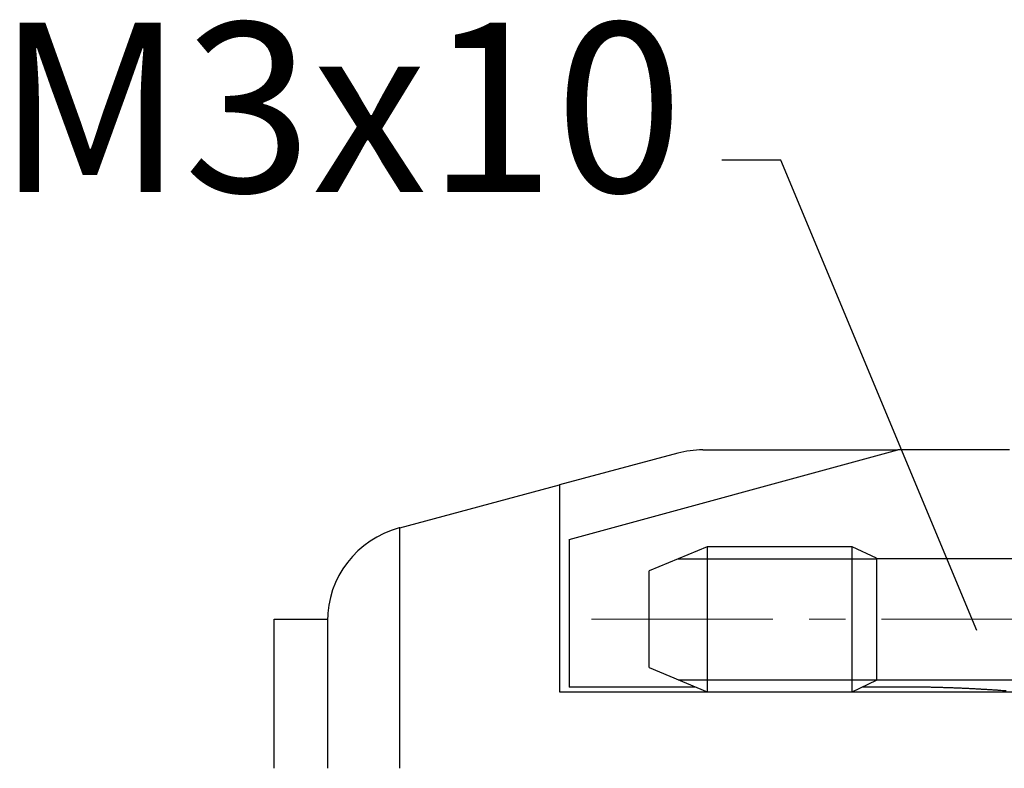
# Model space of a CAD drawing. Units: millimetres. Extents: x 11 to 673, y 29 to 500.
# Drawn here: x 430 to 450, y 428 to 443 of the extents above; entities that cross this region are included whole.
import ezdxf

# ---------------------------------------------------------------- set-up
doc = ezdxf.new("R2010")
doc.units = ezdxf.units.MM
doc.header["$MEASUREMENT"] = 0
doc.linetypes.add('CENTER', pattern=[2, 1.25, -0.25, 0.25, -0.25])
doc.layers.get('0').update_dxf_attribs({"lineweight": 30})
doc.layers.add('cen', color=1, linetype='CENTER', lineweight=15)
doc.layers.add('DIM', color=3, linetype='Continuous', lineweight=15)
doc.styles.add('Romans字体', font='romans.shx', dxfattribs={"width": 0.75})
doc.dimstyles.new('01', dxfattribs={"dimtxt": 3.5, "dimasz": 3, "dimexe": 1.2, "dimexo": 0.2, "dimgap": 0.8, "dimtad": 1, "dimdec": 1, "dimdsep": 46, "dimtxsty": 'Romans字体', "dimcen": 0, "dimclrd": 1, "dimclre": 6, "dimclrt": 4, "dimazin": 2, "dimtfac": 1, "dimtdec": 1, "dimtofl": 0, "dimtmove": 0, "dimatfit": 3, "dimfxl": 1, "dimtolj": 1, "dimtzin": 0, "dimarcsym": 0})

msp = doc.modelspace()

# ---------------------------------------------------------------- linework, layer by layer
for p, q in [((441.387, 432.325), (448.188, 434.176)), ((444.15, 434.176), (448.188, 434.176)), ((450.493, 434.176), (448.188, 434.176)), ((443.633, 434.108), (441.187, 433.453)), ((437.887, 432.569), (441.187, 433.453)), ((441.187, 433.453), (441.187, 429.176)), ((437.887, 432.569), (437.869, 432.564)), ((437.887, 427.596), (437.887, 432.569)), ((441.387, 432.325), (441.387, 429.276)), ((444.243, 432.176), (443.043, 431.676)), ((447.243, 432.176), (444.243, 432.176)), ((444.243, 432.176), (444.243, 429.176)), ((447.743, 431.936), (447.243, 432.176)), ((447.243, 429.176), (447.243, 432.176)), ((443.643, 431.926), (447.743, 431.926)), ((447.743, 431.936), (447.743, 429.416)), ((450.987, 431.926), (447.743, 431.926)), ((443.043, 429.676), (443.043, 431.676)), ((435.287, 430.676), (436.388, 430.676)), ((435.287, 427.596), (435.287, 430.676)), ((436.387, 430.632), (436.387, 427.596)), ((443.043, 429.676), (444.243, 429.176)), ((444.003, 429.276), (441.387, 429.276)), ((443.643, 429.426), (447.75, 429.426)), ((447.243, 429.176), (447.743, 429.416)), ((448.203, 429.276), (447.451, 429.276)), ((447.743, 429.426), (450.987, 429.426)), ((441.187, 429.176), (444.243, 429.176)), ((444.243, 429.176), (447.243, 429.176)), ((447.243, 429.176), (450.559, 429.176))]:
    msp.add_line(p, q)
msp.add_lwpolyline([(450.423, 429.194, 0.00073), (450.352, 429.2, 0.000716), (450.281, 429.205, 0.000706), (450.209, 429.21, 0.000704), (450.137, 429.215, 0.000699), (450.064, 429.219, 0.000693), (449.991, 429.224, 0.000688), (449.917, 429.228, 0.000684), (449.842, 429.232, 0.000679), (449.767, 429.236, 0.000675), (449.692, 429.24, 0.000671), (449.616, 429.244, 0.000667), (449.54, 429.247, 0.000664), (449.464, 429.251, 0.000662), (449.387, 429.254, 0.000657), (449.309, 429.257, 0.00065), (449.232, 429.259, 0.000653), (449.154, 429.262, 0.000664), (449.075, 429.264, 0.000642), (448.997, 429.266, 0.000598), (448.919, 429.268, 0.000658), (448.84, 429.27, 0.000783), (448.758, 429.271, 0.000592), (448.681, 429.273, 0.000202), (448.612, 429.274, 0.000834), (448.522, 429.275, 0.001431), (448.384, 429.276, 0.000698), (448.203, 429.276, 0.000369)], format="xyb")
for centre, start, end in [((444.15, 432.176), 90, 105), ((438.387, 430.632), 105, 180)]:
    msp.add_arc(centre, 2, start, end)
at = {"layer": 'cen', "ltscale": 3}
msp.add_line((441.85, 430.676), (456.57, 430.676), dxfattribs=at)

# ---------------------------------------------------------------- texts
at = {"layer": 'DIM', "insert": (443.746, 438.411), "char_height": 3.5, "attachment_point": 9, "style": 'Romans字体'}
msp.add_mtext('M3x10', dxfattribs=at)

# ---------------------------------------------------------------- leaders
at = {"layer": 'DIM', "annotation_type": 0, "has_hookline": 1, "hookline_direction": 1, "text_width": 11.75}
msp.add_leader([(449.819, 430.442), (445.765, 440.161), (444.546, 440.161)], dimstyle='01', override={"dimgap": 0.8, "dimtad": 0, "dimldrblk": 'None'}, dxfattribs=at)

doc.saveas('drawing.dxf')
